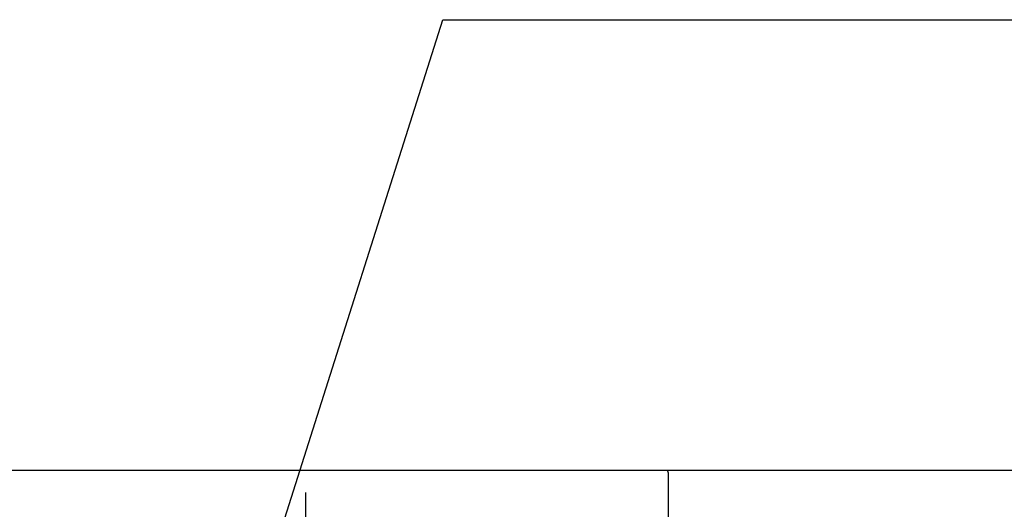
# Model space of a CAD drawing. Extents: x 0 to 26473, y -11045 to -2175.
# Drawn here: x 15222 to 15996, y -8123 to -7738 of the extents above; entities that cross this region are included whole.
import ezdxf

# ---------------------------------------------------------------- set-up
doc = ezdxf.new("R2010")
doc.units = 0
doc.header["$LTSCALE"] = 50
doc.header["$MEASUREMENT"] = 0
doc.linetypes.add('HIDDEN', pattern=[0.375, 0.25, -0.125])
doc.layers.get('0').update_dxf_attribs({"linetype": 'CONTINUOUS'})
doc.layers.get('DEFPOINTS').update_dxf_attribs({"color": 146, "linetype": 'CONTINUOUS'})
for name, color, linetype in [('126-甲板', 2, 'CONTINUOUS'), ('150-機器', 8, 'CONTINUOUS'), ('160-文字', 254, 'CONTINUOUS')]:
    doc.layers.add(name, color=color, linetype=linetype)
doc.styles.add('KH001', font='txt')
doc.dimstyles.new('KH1xx030', dxfattribs={"dimscale": 30, "dimtxt": 2, "dimasz": 0.6, "dimexe": 0.3, "dimexo": 1.2, "dimgap": 0.5, "dimtad": 3, "dimdec": 1, "dimdsep": 46, "dimlunit": 6, "dimtxsty": 'KH001', "dimblk": 'DOT', "dimcen": 1, "dimdle": 1, "dimclrd": 256, "dimclre": 256, "dimclrt": 256, "dimadec": 0, "dimazin": 0, "dimtfac": 1, "dimtdec": 1, "dimtix": 1, "dimtmove": 2, "dimatfit": 3, "dimldrblk": 'CLOSEDBLANK', "dimfxl": 1, "dimtolj": 1, "dimtzin": 0, "dimlwd": -1, "dimlwe": -1, "dimarcsym": 0})

# ---------------------------------------------------------------- blocks, each defined once
blk = doc.blocks.new('KHB800HL-10_S2')
at = {"layer": '150-機器', "color": 161, "linetype": 'HIDDEN', "ltscale": 4}
for p, q in [((-401.5, 0), (-418, 0)), ((401.5, 0), (-401.5, 0)), ((-400, -1.5), (-400, -198.55))]:
    blk.add_line(p, q, dxfattribs=at)
blk.add_arc((-401.5, -1.5), 1.5, 0, 90, dxfattribs=at)
blk = doc.blocks.new('RKW-404AM-SV_S')
at = {"layer": 'DEFPOINTS'}
blk.add_line((0.05, 477.78), (0.05, -7.77), dxfattribs=at)
blk = doc.blocks.new('_ClosedBlank')
at = {"color": 0, "linetype": 'ByBlock', "lineweight": -2}
for p, q in [((-1, 0.167), (0, 0)), ((-1, 0.167), (-1, -0.167)), ((0, 0), (-1, -0.167))]:
    blk.add_line(p, q, dxfattribs=at)
blk = doc.blocks.new('_Dot')
at = {"color": 0, "linetype": 'ByBlock', "lineweight": -2}
blk.add_line((-0.5, 0), (-1, 0), dxfattribs=at)
at = {"color": 0, "linetype": 'ByBlock', "const_width": 0.5}
blk.add_lwpolyline([(-0.25, 0, 1), (0.25, 0, 1)], format="xyb", close=True, dxfattribs=at)

msp = doc.modelspace()

# ---------------------------------------------------------------- linework, layer by layer
at = {"layer": '126-甲板'}
msp.add_lwpolyline([(16743.54, -8092.42), (14899.54, -8092.42), (14899.54, -8132.42), (16743.54, -8132.42)], close=True, dxfattribs=at)

# ---------------------------------------------------------------- block references
at = {"layer": '150-機器'}
for name, p in [('KHB800HL-10_S2', (16131.54, -8092.42)), ('RKW-404AM-SV_S', (15446.54, -8587.42))]:
    msp.add_blockref(name, p, dxfattribs=at)

# ---------------------------------------------------------------- leaders
at = {"layer": '160-文字', "annotation_type": 0, "has_hookline": 1, "hookline_direction": 0, "text_width": 1319.09}
msp.add_leader([(15261.12, -8663.44), (15554.39, -7738.16), (15572.39, -7738.16)], dimstyle='KH1xx030', override={"dimgap": 0.5, "dimtad": 1}, dxfattribs=at)

doc.saveas('drawing.dxf')
